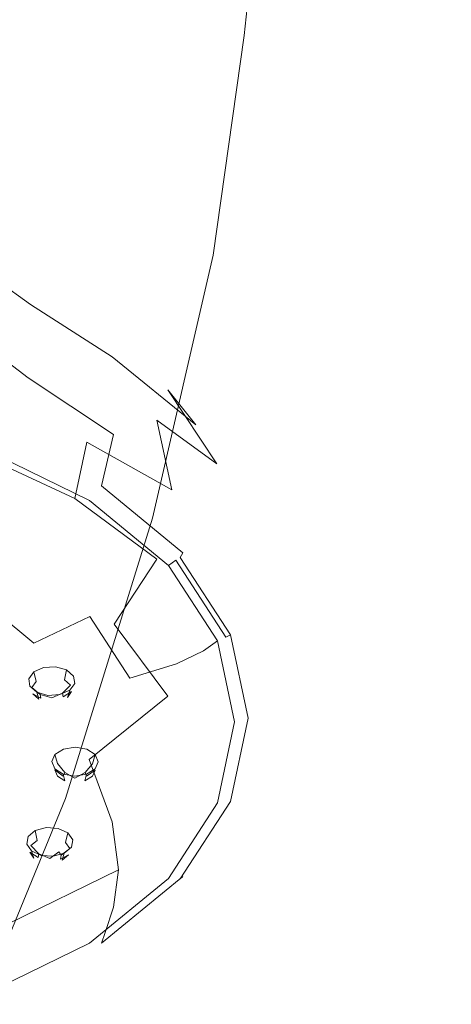
# Model space of a CAD drawing. Extents: x 0 to 819, y -819 to 0.
# Drawn here: x 360 to 400, y -205 to -114 of the extents above; entities that cross this region are included whole.
import ezdxf

# ---------------------------------------------------------------- set-up
doc = ezdxf.new("R2010")
doc.units = 0
doc.header["$LTSCALE"] = 500
doc.header["$MEASUREMENT"] = 0
for name, color, linetype in [('NOVOTERM_CERAMIKA', 7, 'Continuous'), ('NOVOTERM_CHROM', 7, 'Continuous'), ('NOVOTERM_DYSZE', 7, 'Continuous'), ('NOVOTERM_SITKO', 7, 'Continuous')]:
    doc.layers.add(name, color=color, linetype=linetype)

msp = doc.modelspace()

# ---------------------------------------------------------------- linework, layer by layer
at = {"layer": 'NOVOTERM_CERAMIKA', "lineweight": 0}
for points, invisible_edges in [([(731.235, 0, 2082.962), (731.956, -152.242, 2082.962), (0, 0, 2082.962), (731.235, 0, 2082.962)], 10), ([(0, 0, 2082.962), (731.956, -152.242, 2082.962), (298.848, -728.554, 2082.962), (0, 0, 2082.962)], 15), ([(129.365, -129.365, 0), (194.048, 0, 0), (385.273, 0, 0), (162.648, -226.137, 0)], 13), ([(133.133, -387.087, 0), (162.648, -226.137, 0), (385.273, 0, 0), (230.157, -354.746, 0)], 15), ([(388.099, -258.731, 0), (230.157, -354.746, 0), (385.273, 0, 0), (544.157, -65.692, 0)], 15), ([(388.099, -258.731, 0), (544.157, -65.692, 0), (764.52, -3.684, 0), (413.846, -375.611, 0)], 15), ([(650.591, -79.395, 2146.713), (79.169, -79.395, 2146.713), (651.002, -166.243, 2146.713), (650.591, -79.395, 2146.713)], 15), ([(79.169, -79.395, 2146.713), (79.169, -644.406, 2146.713), (651.002, -166.243, 2146.713), (79.169, -79.395, 2146.713)], 15), ([(419.227, -111.156, 238.153), (400.088, -92.088, 329.867), (396.446, -96.243, 329.867), (415.627, -115.331, 238.153)], 14), ([(413.195, -120.207, 238.153), (415.627, -115.331, 238.153), (396.446, -96.243, 329.867), (394.003, -101.102, 329.867)], 15), ([(376.854, -113.272, 369.502), (378.951, -114.373, 368.033), (380.533, -99.184, 368.033), (378.443, -97.812, 369.502)], 15), ([(380.82, -115.423, 366.24), (382.395, -100.458, 366.24), (380.533, -99.184, 368.033), (378.951, -114.373, 368.033)], 14), ([(380.82, -115.423, 366.24), (382.393, -116.383, 364.196), (383.964, -101.587, 364.196), (382.395, -100.458, 366.24)], 15), ([(383.604, -117.214, 361.977), (385.171, -102.524, 361.977), (383.964, -101.587, 364.196), (382.393, -116.383, 364.196)], 15), ([(413.195, -120.207, 238.153), (394.003, -101.102, 329.867), (392.254, -109.433, 329.867), (411.449, -128.478, 238.153)], 15), ([(383.604, -117.214, 361.977), (390.694, -124.004, 329.867), (392.254, -109.433, 329.867), (385.171, -102.524, 361.977)], 15), ([(372.309, -111.088, 371.268), (345.502, -107.488, 371.612), (345.606, -134.48, 371.653), (369.366, -132.598, 371.268)], 15), ([(409.905, -142.841, 238.153), (411.449, -128.478, 238.153), (392.254, -109.433, 329.867), (390.694, -124.004, 329.867)], 15), ([(372.309, -111.088, 371.268), (369.366, -132.598, 371.268), (371.69, -133.319, 370.597), (374.611, -112.162, 370.597)], 15), ([(376.854, -113.272, 369.502), (374.611, -112.162, 370.597), (371.69, -133.319, 370.597), (373.951, -134.101, 369.502)], 15), ([(376.854, -113.272, 369.502), (373.951, -134.101, 369.502), (376.066, -134.914, 368.033), (378.951, -114.373, 368.033)], 15), ([(380.82, -115.423, 366.24), (378.951, -114.373, 368.033), (376.066, -134.914, 368.033), (377.949, -135.727, 366.24)], 7), ([(380.82, -115.423, 366.24), (377.949, -135.727, 366.24), (379.533, -136.508, 364.196), (382.393, -116.383, 364.196)], 15), ([(383.604, -117.214, 361.977), (382.393, -116.383, 364.196), (379.533, -136.508, 364.196), (380.75, -137.228, 361.977)], 15), ([(383.604, -117.214, 361.977), (380.75, -137.228, 361.977), (387.847, -143.901, 329.867), (390.694, -124.004, 329.867)], 15), ([(409.905, -142.841, 238.153), (390.694, -124.004, 329.867), (387.847, -143.901, 329.867), (407.071, -162.544, 238.153)], 15), ([(363.874, -156.884, 371.268), (369.366, -132.598, 371.268), (345.606, -134.48, 371.653), (359.727, -162.464, 371.612)], 15), ([(363.874, -156.884, 371.268), (366.171, -157.611, 370.597), (371.69, -133.319, 370.597), (369.366, -132.598, 371.268)], 15), ([(368.409, -158.4, 369.502), (373.951, -134.101, 369.502), (371.69, -133.319, 370.597), (366.171, -157.611, 370.597)], 15), ([(368.409, -158.4, 369.502), (370.502, -159.218, 368.033), (376.066, -134.914, 368.033), (373.951, -134.101, 369.502)], 15), ([(372.368, -160.035, 366.24), (377.949, -135.727, 366.24), (376.066, -134.914, 368.033), (370.502, -159.218, 368.033)], 15), ([(372.368, -160.035, 366.24), (373.939, -160.819, 364.196), (379.533, -136.508, 364.196), (377.949, -135.727, 366.24)], 7), ([(375.148, -161.54, 361.977), (380.75, -137.228, 361.977), (379.533, -136.508, 364.196), (373.939, -160.819, 364.196)], 15), ([(375.148, -161.54, 361.977), (382.239, -168.208, 329.867), (387.847, -143.901, 329.867), (380.75, -137.228, 361.977)], 15), ([(401.455, -186.833, 238.153), (407.071, -162.544, 238.153), (387.847, -143.901, 329.867), (382.239, -168.208, 329.867)], 15), ([(731.956, -152.242, 2082.962), (732.769, -327.073, 2082.962), (298.848, -728.554, 2082.962), (731.956, -152.242, 2082.962)], 15), ([(363.874, -156.884, 371.268), (359.727, -162.464, 371.612), (354.073, -181.408, 371.523), (356.015, -182.154, 371.268)], 15), ([(363.874, -156.884, 371.268), (356.015, -182.154, 371.268), (358.255, -183.066, 370.597), (366.171, -157.611, 370.597)], 15), ([(368.409, -158.4, 369.502), (366.171, -157.611, 370.597), (358.255, -183.066, 370.597), (360.44, -184.025, 369.502)], 15), ([(368.409, -158.4, 369.502), (360.44, -184.025, 369.502), (362.487, -184.993, 368.033), (370.502, -159.218, 368.033)], 15), ([(372.368, -160.035, 366.24), (370.502, -159.218, 368.033), (362.487, -184.993, 368.033), (364.314, -185.933, 366.24)], 15), ([(372.368, -160.035, 366.24), (364.314, -185.933, 366.24), (365.856, -186.81, 364.196), (373.939, -160.819, 364.196)], 14), ([(375.148, -161.54, 361.977), (373.939, -160.819, 364.196), (365.856, -186.81, 364.196), (367.047, -187.589, 361.977)], 15), ([(375.148, -161.54, 361.977), (367.047, -187.589, 361.977), (374.123, -194.306, 329.867), (382.239, -168.208, 329.867)], 15), ([(79.169, -644.406, 2146.713), (170.231, -644.913, 2146.713), (651.002, -166.243, 2146.713), (79.169, -644.406, 2146.713)], 15), ([(170.231, -644.913, 2146.713), (303.507, -648.056, 2146.713), (651.002, -166.243, 2146.713), (170.231, -644.913, 2146.713)], 15), ([(303.507, -648.056, 2146.713), (459.319, -633.051, 2146.713), (651.002, -166.243, 2146.713), (303.507, -648.056, 2146.713)], 15), ([(401.455, -186.833, 238.153), (382.239, -168.208, 329.867), (374.123, -194.306, 329.867), (393.317, -213.001, 238.153)], 15), ([(350.257, -208.834, 369.502), (360.44, -184.025, 369.502), (358.255, -183.066, 370.597), (348.14, -207.71, 370.597)], 15), ([(350.257, -208.834, 369.502), (352.244, -209.948, 368.033), (362.487, -184.993, 368.033), (360.44, -184.025, 369.502)], 15), ([(354.022, -211.008, 366.24), (364.314, -185.933, 366.24), (362.487, -184.993, 368.033), (352.244, -209.948, 368.033)], 15), ([(354.022, -211.008, 366.24), (355.527, -211.974, 364.196), (365.856, -186.81, 364.196), (364.314, -185.933, 366.24)], 7), ([(356.696, -212.808, 361.977), (367.047, -187.589, 361.977), (365.856, -186.81, 364.196), (355.527, -211.974, 364.196)], 15), ([(401.455, -186.833, 238.153), (393.317, -213.001, 238.153), (412.708, -231.842, 145.979), (420.869, -205.598, 145.979)], 15), ([(356.696, -212.808, 361.977), (363.752, -219.574, 329.867), (374.123, -194.306, 329.867), (367.047, -187.589, 361.977)], 15), ([(382.918, -238.336, 238.153), (393.317, -213.001, 238.153), (374.123, -194.306, 329.867), (363.752, -219.574, 329.867)], 15)]:
    msp.add_3dface(points, dxfattribs=dict(at, invisible_edges=invisible_edges))
at = {"layer": 'NOVOTERM_CHROM', "lineweight": 0}
for points, invisible_edges in [([(362.455, -139.82, 1725.142), (356.273, -135.72, 1719.555), (350.437, -134.321, 1728.316), (356.892, -138.736, 1733.245)], 15), ([(356.887, -137.282, 1702.483), (355.499, -135.082, 1707.606), (359.443, -137.825, 1711.857), (361.089, -140.276, 1706.493)], 6), ([(362.455, -139.82, 1725.142), (366.516, -142.312, 1717.778), (359.443, -137.825, 1711.857), (356.273, -135.72, 1719.555)], 15), ([(356.887, -137.282, 1702.483), (361.089, -140.276, 1706.493), (361.478, -143.285, 1702.808), (356.962, -139.826, 1698.925)], 15), ([(368.624, -145.111, 1712.604), (361.089, -140.276, 1706.493), (359.443, -137.825, 1711.857), (366.516, -142.312, 1717.778)], 15), ([(350.28, -140.162, 1740.633), (353.887, -143.126, 1744.244), (361.99, -142.905, 1738.365), (356.892, -138.736, 1733.245)], 15), ([(362.455, -139.82, 1725.142), (356.892, -138.736, 1733.245), (361.99, -142.905, 1738.365), (368.807, -144.959, 1731.566)], 15), ([(355.696, -143.1, 1696.664), (356.962, -139.826, 1698.925), (361.478, -143.285, 1702.808), (360.879, -147.064, 1700.143)], 7), ([(362.455, -139.82, 1725.142), (368.807, -144.959, 1731.566), (373.784, -148.163, 1725.151), (366.516, -142.312, 1717.778)], 15), ([(368.624, -145.111, 1712.604), (369.226, -148.381, 1708.929), (361.478, -143.285, 1702.808), (361.089, -140.276, 1706.493)], 7), ([(368.624, -145.111, 1712.604), (366.516, -142.312, 1717.778), (373.784, -148.163, 1725.151), (376.368, -151.392, 1720.421)], 15), ([(355.696, -143.1, 1696.664), (360.879, -147.064, 1700.143), (357.729, -150.188, 1697.408), (351.81, -145.405, 1694.785)], 15), ([(356.135, -146.587, 1748.46), (365.168, -147.773, 1744.343), (361.99, -142.905, 1738.365), (353.887, -143.126, 1744.244)], 15), ([(368.766, -152.288, 1706.057), (360.879, -147.064, 1700.143), (361.478, -143.285, 1702.808), (369.226, -148.381, 1708.929)], 15), ([(372.766, -150.959, 1739.068), (368.807, -144.959, 1731.566), (361.99, -142.905, 1738.365), (365.168, -147.773, 1744.343)], 15), ([(368.624, -145.111, 1712.604), (376.368, -151.392, 1720.421), (377.105, -154.835, 1716.832), (369.226, -148.381, 1708.929)], 14), ([(372.766, -150.959, 1739.068), (378.314, -154.995, 1733.761), (373.784, -148.163, 1725.151), (368.807, -144.959, 1731.566)], 15), ([(356.135, -146.587, 1748.46), (356.92, -150.296, 1752.979), (366.277, -152.99, 1750.75), (365.168, -147.773, 1744.343)], 15), ([(368.766, -152.288, 1706.057), (367.987, -155.59, 1704.14), (357.729, -150.188, 1697.408), (360.879, -147.064, 1700.143)], 7), ([(372.766, -150.959, 1739.068), (365.168, -147.773, 1744.343), (366.277, -152.99, 1750.75), (374.148, -157.391, 1747.107)], 11), ([(381.194, -158.728, 1729.548), (376.368, -151.392, 1720.421), (373.784, -148.163, 1725.151), (378.314, -154.995, 1733.761)], 9), ([(368.766, -152.288, 1706.057), (369.226, -148.381, 1708.929), (377.105, -154.835, 1716.832), (376.541, -158.677, 1713.84)], 15), ([(356.135, -154.006, 1757.498), (365.168, -158.208, 1757.157), (366.277, -152.99, 1750.75), (356.92, -150.296, 1752.979)], 15), ([(367.633, -157.045, 1703.331), (357.879, -152.281, 1697.528), (357.729, -150.188, 1697.408), (367.987, -155.59, 1704.14)], 7), ([(372.766, -150.959, 1739.068), (374.148, -157.391, 1747.107), (379.894, -162.317, 1742.989), (378.314, -154.995, 1733.761)], 6), ([(381.194, -158.728, 1729.548), (382.016, -162.371, 1726.061), (377.105, -154.835, 1716.832), (376.368, -151.392, 1720.421)], 15), ([(367.114, -157.815, 1703.367), (357.512, -153.125, 1697.654), (357.738, -152.768, 1697.444), (367.433, -157.503, 1703.213)], 15), ([(367.633, -157.045, 1703.331), (367.433, -157.503, 1703.213), (357.738, -152.768, 1697.444), (357.879, -152.281, 1697.528)], 15), ([(368.766, -152.288, 1706.057), (376.541, -158.677, 1713.84), (375.587, -161.834, 1711.748), (367.987, -155.59, 1704.14)], 7), ([(367.114, -157.815, 1703.367), (366.546, -158.403, 1703.826), (357.11, -153.794, 1698.213), (357.512, -153.125, 1697.654)], 13), ([(372.766, -163.822, 1755.147), (374.148, -157.391, 1747.107), (366.277, -152.99, 1750.75), (365.168, -158.208, 1757.157)], 3), ([(356.135, -154.006, 1757.498), (353.887, -157.467, 1761.714), (361.99, -163.075, 1763.135), (365.168, -158.208, 1757.157)], 6), ([(381.387, -166.137, 1722.928), (376.541, -158.677, 1713.84), (377.105, -154.835, 1716.832), (382.016, -162.371, 1726.061)], 15), ([(381.194, -158.728, 1729.548), (378.314, -154.995, 1733.761), (379.894, -162.317, 1742.989), (382.878, -166.589, 1739.331)], 15), ([(367.633, -157.045, 1703.331), (367.987, -155.59, 1704.14), (375.587, -161.834, 1711.748), (375.153, -163.224, 1710.859)], 15), ([(367.633, -157.045, 1703.331), (375.153, -163.224, 1710.859), (374.908, -163.645, 1710.695), (367.433, -157.503, 1703.213)], 14), ([(372.766, -163.822, 1755.147), (378.314, -169.639, 1752.217), (379.894, -162.317, 1742.989), (374.148, -157.391, 1747.107)], 15), ([(350.28, -160.431, 1765.325), (356.892, -167.244, 1768.255), (361.99, -163.075, 1763.135), (353.887, -157.467, 1761.714)], 15), ([(372.766, -163.822, 1755.147), (365.168, -158.208, 1757.157), (361.99, -163.075, 1763.135), (368.807, -169.822, 1762.649)], 15), ([(367.114, -157.815, 1703.367), (374.517, -163.898, 1710.777), (373.82, -164.38, 1711.109), (366.546, -158.403, 1703.826)], 9), ([(367.114, -157.815, 1703.367), (367.433, -157.503, 1703.213), (374.908, -163.645, 1710.695), (374.517, -163.898, 1710.777)], 15), ([(381.387, -166.137, 1722.928), (380.324, -169.126, 1720.631), (375.587, -161.834, 1711.748), (376.541, -158.677, 1713.84)], 15), ([(381.194, -158.728, 1729.548), (382.878, -166.589, 1739.331), (383.729, -170.448, 1735.952), (382.016, -162.371, 1726.061)], 15), ([(379.841, -170.439, 1719.649), (375.153, -163.224, 1710.859), (375.587, -161.834, 1711.748), (380.324, -169.126, 1720.631)], 15), ([(381.194, -174.451, 1749.114), (382.878, -166.589, 1739.331), (379.894, -162.317, 1742.989), (378.314, -169.639, 1752.217)], 15), ([(381.387, -166.137, 1722.928), (382.016, -162.371, 1726.061), (383.729, -170.448, 1735.952), (383.078, -174.133, 1732.669)], 15), ([(362.455, -174.961, 1769.073), (368.807, -169.822, 1762.649), (361.99, -163.075, 1763.135), (356.892, -167.244, 1768.255)], 15), ([(379.132, -171.001, 1719.43), (374.517, -163.898, 1710.777), (374.908, -163.645, 1710.695), (379.567, -170.816, 1719.432)], 3), ([(379.841, -170.439, 1719.649), (379.567, -170.816, 1719.432), (374.908, -163.645, 1710.695), (375.153, -163.224, 1710.859)], 11), ([(372.766, -163.822, 1755.147), (368.807, -169.822, 1762.649), (373.784, -176.471, 1760.827), (378.314, -169.639, 1752.217)], 12), ([(379.132, -171.001, 1719.43), (378.355, -171.36, 1719.612), (373.82, -164.38, 1711.109), (374.517, -163.898, 1710.777)], 5), ([(381.387, -166.137, 1722.928), (383.078, -174.133, 1732.669), (381.977, -176.942, 1730.152), (380.324, -169.126, 1720.631)], 15), ([(362.455, -174.961, 1769.073), (356.892, -167.244, 1768.255), (350.28, -170.458, 1772.202), (354.215, -178.922, 1774.025)], 15), ([(381.194, -174.451, 1749.114), (382.016, -178.525, 1745.843), (383.729, -170.448, 1735.952), (382.878, -166.589, 1739.331)], 15), ([(379.841, -170.439, 1719.649), (380.324, -169.126, 1720.631), (381.977, -176.942, 1730.152), (381.476, -178.172, 1729.069)], 15), ([(362.455, -174.961, 1769.073), (366.516, -182.322, 1768.2), (373.784, -176.471, 1760.827), (368.807, -169.822, 1762.649)], 15), ([(381.194, -174.451, 1749.114), (378.314, -169.639, 1752.217), (373.784, -176.471, 1760.827), (376.368, -181.786, 1758.241)], 15), ([(379.132, -171.001, 1719.43), (380.742, -178.614, 1728.704), (379.937, -178.841, 1728.725), (378.355, -171.36, 1719.612)], 11), ([(379.132, -171.001, 1719.43), (379.567, -170.816, 1719.432), (381.192, -178.503, 1728.796), (380.742, -178.614, 1728.704)], 13), ([(379.841, -170.439, 1719.649), (381.476, -178.172, 1729.069), (381.192, -178.503, 1728.796), (379.567, -170.816, 1719.432)], 15), ([(381.388, -182.128, 1742.41), (383.078, -174.133, 1732.669), (383.729, -170.448, 1735.952), (382.016, -178.525, 1745.843)], 15), ([(381.194, -174.451, 1749.114), (376.368, -181.786, 1758.241), (377.105, -186.061, 1755.072), (382.016, -178.525, 1745.843)], 15), ([(381.388, -182.128, 1742.41), (380.324, -184.757, 1739.673), (381.977, -176.942, 1730.152), (383.078, -174.133, 1732.669)], 15), ([(362.455, -174.961, 1769.073), (354.215, -178.922, 1774.025), (357.089, -186.832, 1773.885), (366.516, -182.322, 1768.2)], 15), ([(368.624, -188.068, 1766.058), (376.368, -181.786, 1758.241), (373.784, -176.471, 1760.827), (366.516, -182.322, 1768.2)], 3), ([(379.841, -185.905, 1738.49), (381.476, -178.172, 1729.069), (381.977, -176.942, 1730.152), (380.324, -184.757, 1739.673)], 15), ([(379.841, -185.905, 1738.49), (379.567, -186.19, 1738.16), (381.192, -178.503, 1728.796), (381.476, -178.172, 1729.069)], 15), ([(381.388, -182.128, 1742.41), (382.016, -178.525, 1745.843), (377.105, -186.061, 1755.072), (376.541, -189.589, 1751.498)], 15), ([(379.132, -186.226, 1737.979), (378.355, -186.322, 1737.839), (379.937, -178.841, 1728.725), (380.742, -178.614, 1728.704)], 13), ([(379.132, -186.226, 1737.979), (380.742, -178.614, 1728.704), (381.192, -178.503, 1728.796), (379.567, -186.19, 1738.16)], 11), ([(368.624, -188.068, 1766.058), (369.226, -192.515, 1762.975), (377.105, -186.061, 1755.072), (376.368, -181.786, 1758.241)], 15), ([(368.624, -188.068, 1766.058), (366.516, -182.322, 1768.2), (357.089, -186.832, 1773.885), (358.581, -192.911, 1772.084)], 15), ([(381.388, -182.128, 1742.41), (376.541, -189.589, 1751.498), (375.587, -192.049, 1748.556), (380.324, -184.757, 1739.673)], 15), ([(379.841, -185.905, 1738.49), (380.324, -184.757, 1739.673), (375.587, -192.049, 1748.556), (375.153, -193.121, 1747.28)], 15), ([(368.766, -195.978, 1759.282), (376.541, -189.589, 1751.498), (377.105, -186.061, 1755.072), (369.226, -192.515, 1762.975)], 7), ([(379.132, -186.226, 1737.979), (374.517, -193.329, 1746.632), (373.82, -193.302, 1746.342), (378.355, -186.322, 1737.839)], 11), ([(379.132, -186.226, 1737.979), (379.567, -186.19, 1738.16), (374.908, -193.362, 1746.897), (374.517, -193.329, 1746.632)], 13), ([(379.841, -185.905, 1738.49), (375.153, -193.121, 1747.28), (374.908, -193.362, 1746.897), (379.567, -186.19, 1738.16)], 13), ([(368.624, -188.068, 1766.058), (358.581, -192.911, 1772.084), (359.006, -197.491, 1769.068), (369.226, -192.515, 1762.975)], 3), ([(368.766, -195.978, 1759.282), (367.987, -198.293, 1756.163), (375.587, -192.049, 1748.556), (376.541, -189.589, 1751.498)], 15), ([(368.766, -195.978, 1759.282), (369.226, -192.515, 1762.975), (359.006, -197.491, 1769.068), (358.681, -200.903, 1765.282)], 15), ([(367.633, -199.3, 1754.808), (375.153, -193.121, 1747.28), (375.587, -192.049, 1748.556), (367.987, -198.293, 1756.163)], 7), ([(367.114, -199.412, 1754.042), (366.546, -199.28, 1753.624), (373.82, -193.302, 1746.342), (374.517, -193.329, 1746.632)], 13), ([(367.114, -199.412, 1754.042), (374.517, -193.329, 1746.632), (374.908, -193.362, 1746.897), (367.433, -199.504, 1754.379)], 15), ([(367.633, -199.3, 1754.808), (367.433, -199.504, 1754.379), (374.908, -193.362, 1746.897), (375.153, -193.121, 1747.28)], 7), ([(368.766, -195.978, 1759.282), (358.681, -200.903, 1765.282), (358.13, -203.108, 1762.028), (367.987, -198.293, 1756.163)], 7), ([(367.633, -199.3, 1754.808), (367.987, -198.293, 1756.163), (358.13, -203.108, 1762.028), (357.88, -204.064, 1760.611)], 15), ([(367.114, -199.412, 1754.042), (357.512, -204.102, 1759.755), (357.11, -203.888, 1759.238), (366.546, -199.28, 1753.624)], 11), ([(367.114, -199.412, 1754.042), (367.433, -199.504, 1754.379), (357.738, -204.239, 1760.148), (357.512, -204.102, 1759.755)], 15), ([(367.633, -199.3, 1754.808), (357.88, -204.064, 1760.611), (357.738, -204.239, 1760.148), (367.433, -199.504, 1754.379)], 15)]:
    msp.add_3dface(points, dxfattribs=dict(at, invisible_edges=invisible_edges))
at = {"layer": 'NOVOTERM_DYSZE', "lineweight": 0}
for points, invisible_edges in [([(363.39, -173.762, 1717.58), (363.344, -174.709, 1717.173), (362.384, -174.769, 1717.248), (362.282, -173.831, 1717.667)], 7), ([(364.405, -174.046, 1717.938), (364.223, -174.955, 1717.483), (363.344, -174.709, 1717.173), (363.39, -173.762, 1717.58)], 7), ([(361.378, -174.234, 1718.176), (361.601, -175.118, 1717.689), (361.205, -175.664, 1718.377), (360.92, -174.864, 1718.971)], 5), ([(362.282, -173.831, 1717.667), (362.384, -174.769, 1717.248), (361.601, -175.118, 1717.689), (361.378, -174.234, 1718.176)], 3), ([(365.056, -174.606, 1718.646), (364.786, -175.44, 1718.096), (364.223, -174.955, 1717.483), (364.405, -174.046, 1717.938)], 3), ([(365.167, -175.293, 1719.513), (364.883, -176.035, 1718.847), (364.786, -175.44, 1718.096), (365.056, -174.606, 1718.646)], 7), ([(360.92, -174.864, 1718.971), (361.205, -175.664, 1718.377), (361.301, -176.259, 1719.129), (361.032, -175.551, 1719.838)], 7), ([(361.032, -175.551, 1719.838), (361.301, -176.259, 1719.129), (361.865, -176.744, 1719.741), (361.682, -176.112, 1720.546)], 1), ([(361.601, -175.118, 1717.689), (362.211, -175.991, 1717.618), (361.982, -176.306, 1718.016), (361.205, -175.664, 1718.377)], 11), ([(362.384, -174.769, 1717.248), (362.663, -175.79, 1717.364), (362.211, -175.991, 1717.618), (361.601, -175.118, 1717.689)], 15), ([(363.344, -174.709, 1717.173), (363.217, -175.755, 1717.32), (362.663, -175.79, 1717.364), (362.384, -174.769, 1717.248)], 15), ([(364.223, -174.955, 1717.483), (363.724, -175.897, 1717.499), (363.217, -175.755, 1717.32), (363.344, -174.709, 1717.173)], 15), ([(364.786, -175.44, 1718.096), (364.05, -176.177, 1717.853), (363.724, -175.897, 1717.499), (364.223, -174.955, 1717.483)], 6), ([(364.883, -176.035, 1718.847), (364.105, -176.521, 1718.287), (364.05, -176.177, 1717.853), (364.786, -175.44, 1718.096)], 13), ([(364.71, -175.923, 1720.308), (364.486, -176.581, 1719.535), (364.883, -176.035, 1718.847), (365.167, -175.293, 1719.513)], 7), ([(361.205, -175.664, 1718.377), (361.982, -176.306, 1718.016), (362.038, -176.65, 1718.449), (361.301, -176.259, 1719.129)], 11), ([(361.301, -176.259, 1719.129), (362.038, -176.65, 1718.449), (362.363, -176.93, 1718.803), (361.865, -176.744, 1719.741)], 15), ([(361.682, -176.112, 1720.546), (361.865, -176.744, 1719.741), (362.744, -176.99, 1720.052), (362.698, -176.396, 1720.904)], 7), ([(362.211, -175.991, 1717.618), (363.044, -176.62, 1717.983), (361.982, -176.306, 1718.016), (362.211, -175.991, 1717.618)], 13), ([(361.982, -176.306, 1718.016), (363.044, -176.62, 1717.983), (362.038, -176.65, 1718.449), (361.982, -176.306, 1718.016)], 11), ([(362.663, -175.79, 1717.364), (363.044, -176.62, 1717.983), (362.211, -175.991, 1717.618), (362.663, -175.79, 1717.364)], 15), ([(363.217, -175.755, 1717.32), (363.044, -176.62, 1717.983), (362.663, -175.79, 1717.364), (363.217, -175.755, 1717.32)], 15), ([(362.698, -176.396, 1720.904), (362.744, -176.99, 1720.052), (363.704, -176.93, 1719.976), (363.806, -176.327, 1720.817)], 7), ([(363.724, -175.897, 1717.499), (363.044, -176.62, 1717.983), (363.217, -175.755, 1717.32), (363.724, -175.897, 1717.499)], 15), ([(364.05, -176.177, 1717.853), (363.044, -176.62, 1717.983), (363.724, -175.897, 1717.499), (364.05, -176.177, 1717.853)], 14), ([(364.105, -176.521, 1718.287), (363.044, -176.62, 1717.983), (364.05, -176.177, 1717.853), (364.105, -176.521, 1718.287)], 15), ([(363.806, -176.327, 1720.817), (363.704, -176.93, 1719.976), (364.486, -176.581, 1719.535), (364.71, -175.923, 1720.308)], 3), ([(364.486, -176.581, 1719.535), (363.877, -176.836, 1718.684), (364.105, -176.521, 1718.287), (364.883, -176.035, 1718.847)], 3), ([(361.865, -176.744, 1719.741), (362.363, -176.93, 1718.803), (362.871, -177.072, 1718.982), (362.744, -176.99, 1720.052)], 15), ([(362.038, -176.65, 1718.449), (363.044, -176.62, 1717.983), (362.363, -176.93, 1718.803), (362.038, -176.65, 1718.449)], 15), ([(362.363, -176.93, 1718.803), (363.044, -176.62, 1717.983), (362.871, -177.072, 1718.982), (362.363, -176.93, 1718.803)], 15), ([(362.744, -176.99, 1720.052), (362.871, -177.072, 1718.982), (363.425, -177.038, 1718.939), (363.704, -176.93, 1719.976)], 15), ([(362.871, -177.072, 1718.982), (363.044, -176.62, 1717.983), (363.425, -177.038, 1718.939), (362.871, -177.072, 1718.982)], 15), ([(363.877, -176.836, 1718.684), (363.044, -176.62, 1717.983), (364.105, -176.521, 1718.287), (363.877, -176.836, 1718.684)], 15), ([(363.425, -177.038, 1718.939), (363.044, -176.62, 1717.983), (363.877, -176.836, 1718.684), (363.425, -177.038, 1718.939)], 15), ([(363.704, -176.93, 1719.976), (363.425, -177.038, 1718.939), (363.877, -176.836, 1718.684), (364.486, -176.581, 1719.535)], 15), ([(363.336, -181.843, 1727.778), (363.585, -182.704, 1727.262), (363.328, -183.28, 1727.991), (363.04, -182.508, 1728.618)], 7), ([(364.13, -181.358, 1727.167), (364.272, -182.284, 1726.733), (363.585, -182.704, 1727.262), (363.336, -181.843, 1727.778)], 3), ([(365.207, -181.184, 1726.947), (365.205, -182.134, 1726.543), (364.272, -182.284, 1726.733), (364.13, -181.358, 1727.167)], 7), ([(366.281, -181.368, 1727.179), (366.135, -182.293, 1726.744), (365.205, -182.134, 1726.543), (365.207, -181.184, 1726.947)], 7), ([(367.063, -181.86, 1727.8), (366.812, -182.719, 1727.282), (366.135, -182.293, 1726.744), (366.281, -181.368, 1727.179)], 7), ([(367.343, -182.529, 1728.644), (367.054, -183.298, 1728.013), (366.812, -182.719, 1727.282), (367.063, -181.86, 1727.8)], 3), ([(363.04, -182.508, 1728.618), (363.328, -183.28, 1727.991), (363.571, -183.859, 1728.721), (363.32, -183.177, 1729.462)], 5), ([(363.585, -182.704, 1727.262), (364.264, -183.515, 1727.114), (364.115, -183.848, 1727.534), (363.328, -183.28, 1727.991)], 11), ([(364.272, -182.284, 1726.733), (364.66, -183.273, 1726.808), (364.264, -183.515, 1727.114), (363.585, -182.704, 1727.262)], 11), ([(365.205, -182.134, 1726.543), (365.199, -183.186, 1726.698), (364.66, -183.273, 1726.808), (364.272, -182.284, 1726.733)], 15), ([(366.135, -182.293, 1726.744), (365.736, -183.278, 1726.814), (365.199, -183.186, 1726.698), (365.205, -182.134, 1726.543)], 15), ([(366.812, -182.719, 1727.282), (366.127, -183.524, 1727.125), (365.736, -183.278, 1726.814), (366.135, -182.293, 1726.744)], 15), ([(367.054, -183.298, 1728.013), (366.267, -183.858, 1727.547), (366.127, -183.524, 1727.125), (366.812, -182.719, 1727.282)], 8), ([(367.046, -183.194, 1729.484), (366.798, -183.875, 1728.74), (367.054, -183.298, 1728.013), (367.343, -182.529, 1728.644)], 7), ([(363.32, -183.177, 1729.462), (363.571, -183.859, 1728.721), (364.247, -184.285, 1729.259), (364.101, -183.669, 1730.083)], 3), ([(363.328, -183.28, 1727.991), (364.115, -183.848, 1727.534), (364.255, -184.182, 1727.956), (363.571, -183.859, 1728.721)], 15), ([(364.101, -183.669, 1730.083), (364.247, -184.285, 1729.259), (365.177, -184.445, 1729.46), (365.175, -183.853, 1730.315)], 7), ([(364.264, -183.515, 1727.114), (365.191, -184.06, 1727.372), (364.115, -183.848, 1727.534), (364.264, -183.515, 1727.114)], 11), ([(364.66, -183.273, 1726.808), (365.191, -184.06, 1727.372), (364.264, -183.515, 1727.114), (364.66, -183.273, 1726.808)], 13), ([(365.199, -183.186, 1726.698), (365.191, -184.06, 1727.372), (364.66, -183.273, 1726.808), (365.199, -183.186, 1726.698)], 15), ([(365.175, -183.853, 1730.315), (365.177, -184.445, 1729.46), (366.11, -184.294, 1729.27), (366.253, -183.679, 1730.096)], 3), ([(365.736, -183.278, 1726.814), (365.191, -184.06, 1727.372), (365.199, -183.186, 1726.698), (365.736, -183.278, 1726.814)], 15), ([(366.127, -183.524, 1727.125), (365.191, -184.06, 1727.372), (365.736, -183.278, 1726.814), (366.127, -183.524, 1727.125)], 15), ([(366.267, -183.858, 1727.547), (365.191, -184.06, 1727.372), (366.127, -183.524, 1727.125), (366.267, -183.858, 1727.547)], 13), ([(366.253, -183.679, 1730.096), (366.11, -184.294, 1729.27), (366.798, -183.875, 1728.74), (367.046, -183.194, 1729.484)], 7), ([(366.798, -183.875, 1728.74), (366.119, -184.191, 1727.967), (366.267, -183.858, 1727.547), (367.054, -183.298, 1728.013)], 7), ([(363.571, -183.859, 1728.721), (364.255, -184.182, 1727.956), (364.646, -184.429, 1728.267), (364.247, -184.285, 1729.259)], 7), ([(364.115, -183.848, 1727.534), (365.191, -184.06, 1727.372), (364.255, -184.182, 1727.956), (364.115, -183.848, 1727.534)], 15), ([(364.247, -184.285, 1729.259), (364.646, -184.429, 1728.267), (365.183, -184.52, 1728.382), (365.177, -184.445, 1729.46)], 15), ([(364.255, -184.182, 1727.956), (365.191, -184.06, 1727.372), (364.646, -184.429, 1728.267), (364.255, -184.182, 1727.956)], 15), ([(364.646, -184.429, 1728.267), (365.191, -184.06, 1727.372), (365.183, -184.52, 1728.382), (364.646, -184.429, 1728.267)], 15), ([(365.177, -184.445, 1729.46), (365.183, -184.52, 1728.382), (365.722, -184.434, 1728.273), (366.11, -184.294, 1729.27)], 15), ([(365.183, -184.52, 1728.382), (365.191, -184.06, 1727.372), (365.722, -184.434, 1728.273), (365.183, -184.52, 1728.382)], 15), ([(366.119, -184.191, 1727.967), (365.191, -184.06, 1727.372), (366.267, -183.858, 1727.547), (366.119, -184.191, 1727.967)], 15), ([(365.722, -184.434, 1728.273), (365.191, -184.06, 1727.372), (366.119, -184.191, 1727.967), (365.722, -184.434, 1728.273)], 15), ([(366.11, -184.294, 1729.27), (365.722, -184.434, 1728.273), (366.119, -184.191, 1727.967), (366.798, -183.875, 1728.74)], 7), ([(361.524, -188.891, 1736.674), (361.703, -189.802, 1736.221), (361.128, -190.282, 1736.827), (360.86, -189.445, 1737.373)], 5), ([(362.546, -188.617, 1736.328), (362.588, -189.564, 1735.921), (361.703, -189.802, 1736.221), (361.524, -188.891, 1736.674)], 3), ([(363.652, -188.696, 1736.428), (363.546, -189.633, 1736.008), (362.588, -189.564, 1735.921), (362.546, -188.617, 1736.328)], 7), ([(364.546, -189.108, 1736.948), (364.321, -189.99, 1736.458), (363.546, -189.633, 1736.008), (363.652, -188.696, 1736.428)], 7), ([(364.989, -189.742, 1737.748), (364.703, -190.539, 1737.151), (364.321, -189.99, 1736.458), (364.546, -189.108, 1736.948)], 3), ([(360.86, -189.445, 1737.373), (361.128, -190.282, 1736.827), (361.017, -190.876, 1737.577), (360.732, -190.131, 1738.239)], 7), ([(360.732, -190.131, 1738.239), (361.017, -190.876, 1737.577), (361.4, -191.425, 1738.27), (361.174, -190.765, 1739.039)], 3), ([(361.703, -189.802, 1736.221), (362.192, -190.749, 1736.243), (361.86, -191.026, 1736.593), (361.128, -190.282, 1736.827)], 11), ([(362.588, -189.564, 1735.921), (362.703, -190.612, 1736.07), (362.192, -190.749, 1736.243), (361.703, -189.802, 1736.221)], 15), ([(363.546, -189.633, 1736.008), (363.256, -190.651, 1736.12), (362.703, -190.612, 1736.07), (362.588, -189.564, 1735.921)], 15), ([(364.321, -189.99, 1736.458), (363.703, -190.857, 1736.38), (363.256, -190.651, 1736.12), (363.546, -189.633, 1736.008)], 15), ([(364.703, -190.539, 1737.151), (363.924, -191.174, 1736.78), (363.703, -190.857, 1736.38), (364.321, -189.99, 1736.458)], 5), ([(364.86, -190.428, 1738.614), (364.592, -191.133, 1737.901), (364.703, -190.539, 1737.151), (364.989, -189.742, 1737.748)], 7), ([(361.128, -190.282, 1736.827), (361.86, -191.026, 1736.593), (361.796, -191.369, 1737.026), (361.017, -190.876, 1737.577)], 11), ([(361.017, -190.876, 1737.577), (361.796, -191.369, 1737.026), (362.017, -191.686, 1737.426), (361.4, -191.425, 1738.27)], 7), ([(361.174, -190.765, 1739.039), (361.4, -191.425, 1738.27), (362.174, -191.782, 1738.72), (362.068, -191.177, 1739.559)], 7), ([(361.86, -191.026, 1736.593), (362.86, -191.478, 1736.734), (361.796, -191.369, 1737.026), (361.86, -191.026, 1736.593)], 11), ([(362.192, -190.749, 1736.243), (362.86, -191.478, 1736.734), (361.86, -191.026, 1736.593), (362.192, -190.749, 1736.243)], 13), ([(362.703, -190.612, 1736.07), (362.86, -191.478, 1736.734), (362.192, -190.749, 1736.243), (362.703, -190.612, 1736.07)], 15), ([(363.256, -190.651, 1736.12), (362.86, -191.478, 1736.734), (362.703, -190.612, 1736.07), (363.256, -190.651, 1736.12)], 15), ([(363.703, -190.857, 1736.38), (362.86, -191.478, 1736.734), (363.256, -190.651, 1736.12), (363.703, -190.857, 1736.38)], 15), ([(363.924, -191.174, 1736.78), (362.86, -191.478, 1736.734), (363.703, -190.857, 1736.38), (363.924, -191.174, 1736.78)], 13), ([(363.174, -191.257, 1739.66), (363.132, -191.851, 1738.807), (364.017, -191.613, 1738.507), (364.196, -190.983, 1739.314)], 3), ([(364.592, -191.133, 1737.901), (363.86, -191.517, 1737.213), (363.924, -191.174, 1736.78), (364.703, -190.539, 1737.151)], 8), ([(364.196, -190.983, 1739.314), (364.017, -191.613, 1738.507), (364.592, -191.133, 1737.901), (364.86, -190.428, 1738.614)], 7), ([(361.4, -191.425, 1738.27), (362.017, -191.686, 1737.426), (362.464, -191.892, 1737.686), (362.174, -191.782, 1738.72)], 15), ([(361.796, -191.369, 1737.026), (362.86, -191.478, 1736.734), (362.017, -191.686, 1737.426), (361.796, -191.369, 1737.026)], 15), ([(362.017, -191.686, 1737.426), (362.86, -191.478, 1736.734), (362.464, -191.892, 1737.686), (362.017, -191.686, 1737.426)], 15), ([(362.068, -191.177, 1739.559), (362.174, -191.782, 1738.72), (363.132, -191.851, 1738.807), (363.174, -191.257, 1739.66)], 7), ([(362.174, -191.782, 1738.72), (362.464, -191.892, 1737.686), (363.017, -191.932, 1737.736), (363.132, -191.851, 1738.807)], 15), ([(362.464, -191.892, 1737.686), (362.86, -191.478, 1736.734), (363.017, -191.932, 1737.736), (362.464, -191.892, 1737.686)], 15), ([(363.86, -191.517, 1737.213), (362.86, -191.478, 1736.734), (363.924, -191.174, 1736.78), (363.86, -191.517, 1737.213)], 15), ([(363.017, -191.932, 1737.736), (362.86, -191.478, 1736.734), (363.528, -191.795, 1737.563), (363.017, -191.932, 1737.736)], 15), ([(363.528, -191.795, 1737.563), (362.86, -191.478, 1736.734), (363.86, -191.517, 1737.213), (363.528, -191.795, 1737.563)], 15), ([(363.132, -191.851, 1738.807), (363.017, -191.932, 1737.736), (363.528, -191.795, 1737.563), (364.017, -191.613, 1738.507)], 15), ([(364.017, -191.613, 1738.507), (363.528, -191.795, 1737.563), (363.86, -191.517, 1737.213), (364.592, -191.133, 1737.901)], 7)]:
    msp.add_3dface(points, dxfattribs=dict(at, invisible_edges=invisible_edges))
at = {"layer": 'NOVOTERM_SITKO', "lineweight": 0}
for points, invisible_edges in [([(365.594, -159.688, 1704.623), (356.437, -155.216, 1699.174), (357.11, -153.794, 1698.213), (366.546, -158.403, 1703.826)], 11), ([(365.594, -159.688, 1704.623), (363.784, -161.642, 1705.642), (355.159, -157.429, 1700.511), (356.437, -155.216, 1699.174)], 15), ([(360.637, -164.233, 1706.77), (352.942, -160.475, 1702.191), (355.159, -157.429, 1700.511), (363.784, -161.642, 1705.642)], 15), ([(365.594, -159.688, 1704.623), (366.546, -158.403, 1703.826), (373.82, -164.38, 1711.109), (372.654, -165.489, 1711.69)], 13), ([(365.594, -159.688, 1704.623), (372.654, -165.489, 1711.69), (370.433, -167.105, 1712.299), (363.784, -161.642, 1705.642)], 15), ([(360.637, -164.233, 1706.77), (356.416, -167.468, 1708.711), (349.961, -164.316, 1704.87), (352.942, -160.475, 1702.191)], 15), ([(360.637, -164.233, 1706.77), (363.784, -161.642, 1705.642), (370.433, -167.105, 1712.299), (366.57, -169.109, 1712.709)], 15), ([(360.637, -164.233, 1706.77), (366.57, -169.109, 1712.709), (361.392, -171.558, 1713.693), (356.416, -167.468, 1708.711)], 15), ([(377.055, -172.264, 1719.943), (372.654, -165.489, 1711.69), (373.82, -164.38, 1711.109), (378.355, -171.36, 1719.612)], 11), ([(377.055, -172.264, 1719.943), (374.578, -173.486, 1720.071), (370.433, -167.105, 1712.299), (372.654, -165.489, 1711.69)], 15), ([(370.268, -174.801, 1719.644), (366.57, -169.109, 1712.709), (370.433, -167.105, 1712.299), (374.578, -173.486, 1720.071)], 7), ([(351.38, -171.352, 1712.169), (356.416, -167.468, 1708.711), (361.392, -171.558, 1713.693), (355.226, -174.512, 1716.019)], 13), ([(370.268, -174.801, 1719.644), (364.494, -176.332, 1719.509), (361.392, -171.558, 1713.693), (366.57, -169.109, 1712.709)], 3), ([(357.623, -178.202, 1720.514), (355.226, -174.512, 1716.019), (361.392, -171.558, 1713.693), (364.494, -176.332, 1719.509)], 15), ([(377.055, -172.264, 1719.943), (378.355, -171.36, 1719.612), (379.937, -178.841, 1728.725), (378.59, -179.524, 1728.787)], 12), ([(377.055, -172.264, 1719.943), (378.59, -179.524, 1728.787), (376.024, -180.324, 1728.401), (374.578, -173.486, 1720.071)], 7), ([(370.268, -174.801, 1719.644), (374.578, -173.486, 1720.071), (376.024, -180.324, 1728.401), (371.559, -180.902, 1727.077)], 15), ([(370.268, -174.801, 1719.644), (371.559, -180.902, 1727.077), (365.576, -181.45, 1725.744), (364.494, -176.332, 1719.509)], 15), ([(357.623, -178.202, 1720.514), (364.494, -176.332, 1719.509), (365.576, -181.45, 1725.744), (358.459, -182.156, 1725.331)], 15), ([(377.055, -186.784, 1737.632), (378.59, -179.524, 1728.787), (379.937, -178.841, 1728.725), (378.355, -186.322, 1737.839)], 11), ([(377.055, -186.784, 1737.632), (374.578, -187.162, 1736.732), (376.024, -180.324, 1728.401), (378.59, -179.524, 1728.787)], 15), ([(370.268, -187.004, 1734.51), (364.494, -186.567, 1731.978), (365.576, -181.45, 1725.744), (371.559, -180.902, 1727.077)], 15), ([(370.268, -187.004, 1734.51), (371.559, -180.902, 1727.077), (376.024, -180.324, 1728.401), (374.578, -187.162, 1736.732)], 15), ([(357.623, -186.111, 1730.149), (358.459, -182.156, 1725.331), (365.576, -181.45, 1725.744), (364.494, -186.567, 1731.978)], 15), ([(357.623, -186.111, 1730.149), (364.494, -186.567, 1731.978), (361.392, -191.342, 1737.795), (355.226, -189.801, 1734.644)], 15), ([(377.055, -186.784, 1737.632), (378.355, -186.322, 1737.839), (373.82, -193.302, 1746.342), (372.654, -193.558, 1745.885)], 13), ([(370.268, -187.004, 1734.51), (366.57, -192.696, 1741.444), (361.392, -191.342, 1737.795), (364.494, -186.567, 1731.978)], 15), ([(370.268, -187.004, 1734.51), (374.578, -187.162, 1736.732), (370.433, -193.542, 1744.504), (366.57, -192.696, 1741.444)], 15), ([(377.055, -186.784, 1737.632), (372.654, -193.558, 1745.885), (370.433, -193.542, 1744.504), (374.578, -187.162, 1736.732)], 15), ([(351.38, -192.961, 1738.494), (355.226, -189.801, 1734.644), (361.392, -191.342, 1737.795), (356.416, -195.431, 1742.776)], 15), ([(360.637, -197.571, 1747.383), (356.416, -195.431, 1742.776), (361.392, -191.342, 1737.795), (366.57, -192.696, 1741.444)], 15), ([(360.637, -197.571, 1747.383), (366.57, -192.696, 1741.444), (370.433, -193.542, 1744.504), (363.784, -199.006, 1751.161)], 15), ([(365.594, -199.36, 1752.952), (363.784, -199.006, 1751.161), (370.433, -193.542, 1744.504), (372.654, -193.558, 1745.885)], 15), ([(365.594, -199.36, 1752.952), (372.654, -193.558, 1745.885), (373.82, -193.302, 1746.342), (366.546, -199.28, 1753.624)], 11), ([(360.637, -197.571, 1747.383), (352.942, -201.33, 1751.962), (349.961, -198.584, 1746.617), (356.416, -195.431, 1742.776)], 15), ([(360.637, -197.571, 1747.383), (363.784, -199.006, 1751.161), (355.159, -203.218, 1756.292), (352.942, -201.33, 1751.962)], 15), ([(365.594, -199.36, 1752.952), (356.437, -203.832, 1758.4), (355.159, -203.218, 1756.292), (363.784, -199.006, 1751.161)], 15), ([(365.594, -199.36, 1752.952), (366.546, -199.28, 1753.624), (357.11, -203.888, 1759.238), (356.437, -203.832, 1758.4)], 13)]:
    msp.add_3dface(points, dxfattribs=dict(at, invisible_edges=invisible_edges))

doc.saveas('drawing.dxf')
